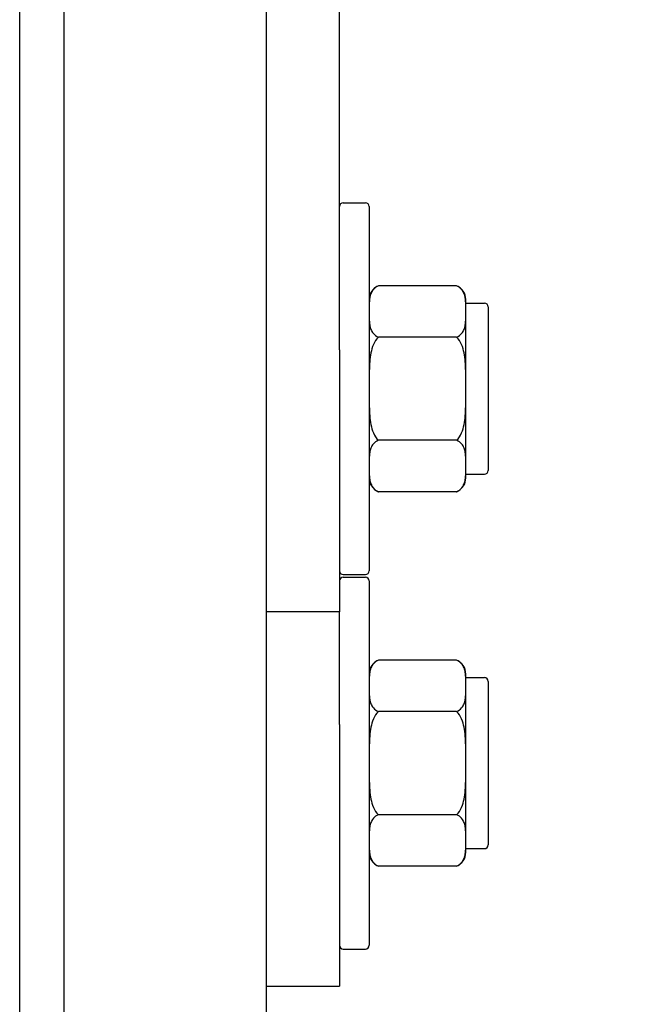
# Model space of a CAD drawing. Units: millimetres. Extents: x 42113 to 46836, y 19478 to 22385.
# Drawn here: x 44331 to 44415, y 21851 to 21983 of the extents above; entities that cross this region are included whole.
import ezdxf

# ---------------------------------------------------------------- set-up
doc = ezdxf.new("R2010")
doc.units = ezdxf.units.MM
doc.linetypes.add('ACAD_ISO02W100', pattern=[15, 12, -3])
doc.layers.add('Widoczne (ISO)', color=7, linetype='Continuous', lineweight=50)
doc.styles.get("Standard").update_dxf_attribs({"font": 'arial.ttf'})
doc.dimstyles.new('500', dxfattribs={"dimtxt": 125, "dimasz": 100, "dimexe": 1.25, "dimexo": 0.625, "dimgap": 20, "dimtad": 1, "dimdec": 0, "dimrnd": 5, "dimtxsty": 'Standard', "dimcen": 2.5, "dimadec": 0, "dimazin": 0, "dimtfac": 1, "dimtdec": 0, "dimtmove": 1, "dimatfit": 3, "dimfxl": 0, "dimarcsym": 0})

# ---------------------------------------------------------------- blocks, each defined once
blk = doc.blocks.new('*D29')
at = {"color": 0, "lineweight": -2, "transparency": 16777216}
for p, q in [((45084.93, 22103.54), (45186.18, 22103.54)), ((45184.93, 22003.54), (45184.93, 21078.47)), ((45084.93, 20978.47), (45186.18, 20978.47))]:
    blk.add_line(p, q, dxfattribs=at)
at = {"color": 0, "transparency": 16777216}
for points in [[(45168.26, 22003.54), (45201.59, 22003.54), (45184.93, 22103.54)], [(45168.26, 21078.47), (45201.59, 21078.47), (45184.93, 20978.47)]]:
    blk.add_solid(points, dxfattribs=at)
at = {"layer": 'Defpoints', "color": 0, "transparency": 16777216}
for p in [(44585.66, 22103.54), (44333.51, 20978.47), (45184.93, 20978.47)]:
    blk.add_point(p, dxfattribs=at)
at = {"color": 0, "transparency": 16777216, "insert": (45101.11, 21541.01), "char_height": 125, "attachment_point": 5, "rotation": 90}
blk.add_mtext('1125', dxfattribs=at)
blk = doc.blocks.new('*D32')
at = {"color": 0, "linetype": 'ACAD_ISO02W100', "lineweight": -2, "ltscale": 15, "transparency": 16777216}
for p, q in [((46719.69, 22045.89), (46820.94, 22045.89)), ((46819.69, 21945.89), (46819.69, 19578.47)), ((46719.69, 19478.47), (46820.94, 19478.47))]:
    blk.add_line(p, q, dxfattribs=at)
at = {"color": 0, "linetype": 'ACAD_ISO02W100', "ltscale": 15, "transparency": 16777216}
for points in [[(46803.02, 21945.89), (46836.36, 21945.89), (46819.69, 22045.89)], [(46803.02, 19578.47), (46836.36, 19578.47), (46819.69, 19478.47)]]:
    blk.add_solid(points, dxfattribs=at)
at = {"layer": 'Defpoints', "color": 0, "linetype": 'ACAD_ISO02W100', "ltscale": 15, "transparency": 16777216}
for p in [(46554.01, 22045.89), (44333.51, 19478.47), (46819.69, 19478.47)]:
    blk.add_point(p, dxfattribs=at)
at = {"color": 0, "linetype": 'ACAD_ISO02W100', "ltscale": 15, "transparency": 16777216, "insert": (46735.87, 20762.18), "char_height": 125, "attachment_point": 5, "rotation": 90}
blk.add_mtext('2550', dxfattribs=at)

msp = doc.modelspace()

# ---------------------------------------------------------------- linework, layer by layer
at = {"layer": 'Widoczne (ISO)', "lineweight": 25}
for p, q in [((44330.51, 22033.28), (44330.51, 21814.29)), ((44336.51, 21814.29), (44336.51, 22033.28)), ((44363.66, 22033.89), (44363.66, 21810.18)), ((44373.51, 21938.86), (44373.51, 22007.79)), ((44374.01, 21958.65), (44377.01, 21958.65)), ((44377.51, 21958.15), (44377.51, 21909.15)), ((44389.26, 21947.5), (44378.77, 21947.5)), ((44390.51, 21944.04), (44390.51, 21945.65)), ((44390.51, 21945.15), (44393.01, 21945.15)), ((44393.51, 21944.65), (44393.51, 21922.65)), ((44390.51, 21933.65), (44390.51, 21944.04)), ((44389.26, 21940.57), (44378.77, 21940.57)), ((44373.51, 21938.86), (44373.51, 21903.65)), ((44390.51, 21923.25), (44390.51, 21933.65)), ((44389.26, 21926.72), (44378.77, 21926.72)), ((44390.51, 21921.65), (44390.51, 21923.25)), ((44390.51, 21922.15), (44393.01, 21922.15)), ((44389.26, 21919.79), (44378.77, 21919.79)), ((44374.01, 21908.65), (44377.01, 21908.65)), ((44374.01, 21908.29), (44377.01, 21908.29)), ((44377.51, 21907.79), (44377.51, 21858.79)), ((44373.51, 21903.65), (44363.66, 21903.65)), ((44373.51, 21888.5), (44373.51, 21903.65)), ((44389.26, 21897.14), (44378.77, 21897.14)), ((44390.51, 21893.68), (44390.51, 21895.29)), ((44390.51, 21894.79), (44393.01, 21894.79)), ((44393.51, 21894.29), (44393.51, 21872.29)), ((44390.51, 21883.29), (44390.51, 21893.68)), ((44389.26, 21890.22), (44378.77, 21890.22)), ((44373.51, 21888.5), (44373.51, 21853.29)), ((44390.51, 21872.9), (44390.51, 21883.29)), ((44389.26, 21876.36), (44378.77, 21876.36)), ((44390.51, 21871.29), (44390.51, 21872.9)), ((44390.51, 21871.79), (44393.01, 21871.79)), ((44389.26, 21869.43), (44378.77, 21869.43)), ((44374.01, 21858.29), (44377.01, 21858.29)), ((44363.66, 21853.29), (44373.51, 21853.29))]:
    msp.add_line(p, q, dxfattribs=at)
at = {"layer": 'Widoczne (ISO)', "lineweight": 25, "flags": 128}
for points in [[(44378.77, 21947.5), (44378.55, 21947.4), (44378.37, 21947.28), (44378.22, 21947.15), (44378.08, 21947.01), (44377.97, 21946.87), (44377.88, 21946.73), (44377.81, 21946.59), (44377.74, 21946.45), (44377.69, 21946.31), (44377.65, 21946.16), (44377.61, 21946.01), (44377.59, 21945.86), (44377.57, 21945.7), (44377.55, 21945.55), (44377.54, 21945.4), (44377.53, 21945.24), (44377.52, 21945.09), (44377.52, 21944.93), (44377.51, 21944.78), (44377.51, 21944.63), (44377.51, 21944.48), (44377.51, 21944.33), (44377.51, 21944.18), (44377.51, 21944.04)], [(44390.51, 21944.04), (44390.51, 21944.18), (44390.51, 21944.33), (44390.52, 21944.48), (44390.51, 21944.63), (44390.51, 21944.78), (44390.51, 21944.93), (44390.51, 21945.09), (44390.5, 21945.24), (44390.49, 21945.4), (44390.48, 21945.55), (44390.46, 21945.7), (44390.44, 21945.86), (44390.41, 21946.01), (44390.38, 21946.16), (44390.34, 21946.31), (44390.28, 21946.45), (44390.22, 21946.59), (44390.15, 21946.73), (44390.06, 21946.87), (44389.95, 21947.01), (44389.81, 21947.15), (44389.66, 21947.28), (44389.48, 21947.4), (44389.26, 21947.5)], [(44377.51, 21944.04), (44377.51, 21943.89), (44377.51, 21943.75), (44377.51, 21943.6), (44377.51, 21943.45), (44377.51, 21943.3), (44377.52, 21943.14), (44377.52, 21942.99), (44377.53, 21942.84), (44377.54, 21942.68), (44377.55, 21942.53), (44377.57, 21942.37), (44377.59, 21942.22), (44377.61, 21942.07), (44377.65, 21941.92), (44377.69, 21941.77), (44377.74, 21941.63), (44377.81, 21941.48), (44377.88, 21941.34), (44377.97, 21941.21), (44378.08, 21941.07), (44378.22, 21940.93), (44378.37, 21940.8), (44378.55, 21940.68), (44378.77, 21940.57)], [(44389.26, 21940.57), (44389.48, 21940.68), (44389.66, 21940.8), (44389.81, 21940.93), (44389.95, 21941.07), (44390.06, 21941.21), (44390.15, 21941.34), (44390.22, 21941.48), (44390.28, 21941.63), (44390.34, 21941.77), (44390.38, 21941.92), (44390.41, 21942.07), (44390.44, 21942.22), (44390.46, 21942.37), (44390.48, 21942.53), (44390.49, 21942.68), (44390.5, 21942.84), (44390.51, 21942.99), (44390.51, 21943.14), (44390.51, 21943.3), (44390.51, 21943.45), (44390.52, 21943.6), (44390.51, 21943.75), (44390.51, 21943.89), (44390.51, 21944.04)], [(44378.77, 21940.57), (44378.55, 21940.36), (44378.37, 21940.13), (44378.22, 21939.87), (44378.08, 21939.59), (44377.97, 21939.31), (44377.88, 21939.03), (44377.81, 21938.76), (44377.74, 21938.47), (44377.69, 21938.18), (44377.65, 21937.89), (44377.61, 21937.59), (44377.59, 21937.28), (44377.57, 21936.98), (44377.55, 21936.67), (44377.54, 21936.36), (44377.53, 21936.05), (44377.52, 21935.74), (44377.52, 21935.43), (44377.51, 21935.13), (44377.51, 21934.82), (44377.51, 21934.52), (44377.51, 21934.23), (44377.51, 21933.93), (44377.51, 21933.65)], [(44390.51, 21933.65), (44390.51, 21933.93), (44390.51, 21934.23), (44390.52, 21934.52), (44390.51, 21934.82), (44390.51, 21935.13), (44390.51, 21935.43), (44390.51, 21935.74), (44390.5, 21936.05), (44390.49, 21936.36), (44390.48, 21936.67), (44390.46, 21936.98), (44390.44, 21937.28), (44390.41, 21937.59), (44390.38, 21937.89), (44390.34, 21938.18), (44390.28, 21938.47), (44390.22, 21938.76), (44390.15, 21939.03), (44390.06, 21939.31), (44389.95, 21939.59), (44389.81, 21939.87), (44389.66, 21940.13), (44389.48, 21940.36), (44389.26, 21940.57)], [(44377.51, 21933.65), (44377.51, 21933.36), (44377.51, 21933.07), (44377.51, 21932.77), (44377.51, 21932.47), (44377.51, 21932.16), (44377.52, 21931.86), (44377.52, 21931.55), (44377.53, 21931.24), (44377.54, 21930.93), (44377.55, 21930.62), (44377.57, 21930.31), (44377.59, 21930.01), (44377.61, 21929.71), (44377.65, 21929.41), (44377.69, 21929.11), (44377.74, 21928.82), (44377.81, 21928.54), (44377.88, 21928.26), (44377.97, 21927.98), (44378.08, 21927.7), (44378.22, 21927.42), (44378.37, 21927.16), (44378.55, 21926.93), (44378.77, 21926.72)], [(44389.26, 21926.72), (44389.48, 21926.93), (44389.66, 21927.16), (44389.81, 21927.42), (44389.95, 21927.7), (44390.06, 21927.98), (44390.15, 21928.26), (44390.22, 21928.54), (44390.28, 21928.82), (44390.34, 21929.11), (44390.38, 21929.41), (44390.41, 21929.71), (44390.44, 21930.01), (44390.46, 21930.31), (44390.48, 21930.62), (44390.49, 21930.93), (44390.5, 21931.24), (44390.51, 21931.55), (44390.51, 21931.86), (44390.51, 21932.16), (44390.51, 21932.47), (44390.52, 21932.77), (44390.51, 21933.07), (44390.51, 21933.36), (44390.51, 21933.65)], [(44378.77, 21926.72), (44378.55, 21926.61), (44378.37, 21926.5), (44378.22, 21926.37), (44378.08, 21926.23), (44377.97, 21926.09), (44377.88, 21925.95), (44377.81, 21925.81), (44377.74, 21925.67), (44377.69, 21925.52), (44377.65, 21925.37), (44377.61, 21925.22), (44377.59, 21925.07), (44377.57, 21924.92), (44377.55, 21924.77), (44377.54, 21924.61), (44377.53, 21924.46), (44377.52, 21924.3), (44377.52, 21924.15), (44377.51, 21923.99), (44377.51, 21923.84), (44377.51, 21923.69), (44377.51, 21923.54), (44377.51, 21923.4), (44377.51, 21923.25)], [(44390.51, 21923.25), (44390.51, 21923.4), (44390.51, 21923.54), (44390.52, 21923.69), (44390.51, 21923.84), (44390.51, 21923.99), (44390.51, 21924.15), (44390.51, 21924.3), (44390.5, 21924.46), (44390.49, 21924.61), (44390.48, 21924.77), (44390.46, 21924.92), (44390.44, 21925.07), (44390.41, 21925.22), (44390.38, 21925.37), (44390.34, 21925.52), (44390.28, 21925.67), (44390.22, 21925.81), (44390.15, 21925.95), (44390.06, 21926.09), (44389.95, 21926.23), (44389.81, 21926.37), (44389.66, 21926.5), (44389.48, 21926.61), (44389.26, 21926.72)], [(44377.51, 21923.25), (44377.51, 21923.11), (44377.51, 21922.96), (44377.51, 21922.82), (44377.51, 21922.66), (44377.51, 21922.51), (44377.52, 21922.36), (44377.52, 21922.21), (44377.53, 21922.05), (44377.54, 21921.9), (44377.55, 21921.74), (44377.57, 21921.59), (44377.59, 21921.43), (44377.61, 21921.28), (44377.65, 21921.13), (44377.69, 21920.99), (44377.74, 21920.84), (44377.81, 21920.7), (44377.88, 21920.56), (44377.97, 21920.42), (44378.08, 21920.28), (44378.22, 21920.14), (44378.37, 21920.01), (44378.55, 21919.9), (44378.77, 21919.79)], [(44389.26, 21919.79), (44389.48, 21919.9), (44389.66, 21920.01), (44389.81, 21920.14), (44389.95, 21920.28), (44390.06, 21920.42), (44390.15, 21920.56), (44390.22, 21920.7), (44390.28, 21920.84), (44390.34, 21920.99), (44390.38, 21921.13), (44390.41, 21921.28), (44390.44, 21921.43), (44390.46, 21921.59), (44390.48, 21921.74), (44390.49, 21921.9), (44390.5, 21922.05), (44390.51, 21922.21), (44390.51, 21922.36), (44390.51, 21922.51), (44390.51, 21922.66), (44390.52, 21922.82), (44390.51, 21922.96), (44390.51, 21923.11), (44390.51, 21923.25)], [(44378.77, 21897.14), (44378.55, 21897.04), (44378.37, 21896.92), (44378.22, 21896.79), (44378.08, 21896.65), (44377.97, 21896.51), (44377.88, 21896.37), (44377.81, 21896.24), (44377.74, 21896.09), (44377.69, 21895.95), (44377.65, 21895.8), (44377.61, 21895.65), (44377.59, 21895.5), (44377.57, 21895.35), (44377.55, 21895.19), (44377.54, 21895.04), (44377.53, 21894.88), (44377.52, 21894.73), (44377.52, 21894.57), (44377.51, 21894.42), (44377.51, 21894.27), (44377.51, 21894.12), (44377.51, 21893.97), (44377.51, 21893.82), (44377.51, 21893.68)], [(44390.51, 21893.68), (44390.51, 21893.82), (44390.51, 21893.97), (44390.52, 21894.12), (44390.51, 21894.27), (44390.51, 21894.42), (44390.51, 21894.57), (44390.51, 21894.73), (44390.5, 21894.88), (44390.49, 21895.04), (44390.48, 21895.19), (44390.46, 21895.35), (44390.44, 21895.5), (44390.41, 21895.65), (44390.38, 21895.8), (44390.34, 21895.95), (44390.28, 21896.09), (44390.22, 21896.24), (44390.15, 21896.37), (44390.06, 21896.51), (44389.95, 21896.65), (44389.81, 21896.79), (44389.66, 21896.92), (44389.48, 21897.04), (44389.26, 21897.14)], [(44377.51, 21893.68), (44377.51, 21893.54), (44377.51, 21893.39), (44377.51, 21893.24), (44377.51, 21893.09), (44377.51, 21892.94), (44377.52, 21892.79), (44377.52, 21892.63), (44377.53, 21892.48), (44377.54, 21892.32), (44377.55, 21892.17), (44377.57, 21892.01), (44377.59, 21891.86), (44377.61, 21891.71), (44377.65, 21891.56), (44377.69, 21891.41), (44377.74, 21891.27), (44377.81, 21891.13), (44377.88, 21890.99), (44377.97, 21890.85), (44378.08, 21890.71), (44378.22, 21890.57), (44378.37, 21890.44), (44378.55, 21890.32), (44378.77, 21890.22)], [(44389.26, 21890.22), (44389.48, 21890.32), (44389.66, 21890.44), (44389.81, 21890.57), (44389.95, 21890.71), (44390.06, 21890.85), (44390.15, 21890.99), (44390.22, 21891.13), (44390.28, 21891.27), (44390.34, 21891.41), (44390.38, 21891.56), (44390.41, 21891.71), (44390.44, 21891.86), (44390.46, 21892.01), (44390.48, 21892.17), (44390.49, 21892.32), (44390.5, 21892.48), (44390.51, 21892.63), (44390.51, 21892.79), (44390.51, 21892.94), (44390.51, 21893.09), (44390.52, 21893.24), (44390.51, 21893.39), (44390.51, 21893.54), (44390.51, 21893.68)], [(44378.77, 21890.22), (44378.55, 21890), (44378.37, 21889.77), (44378.22, 21889.51), (44378.08, 21889.23), (44377.97, 21888.95), (44377.88, 21888.68), (44377.81, 21888.4), (44377.74, 21888.11), (44377.69, 21887.82), (44377.65, 21887.53), (44377.61, 21887.23), (44377.59, 21886.93), (44377.57, 21886.62), (44377.55, 21886.31), (44377.54, 21886), (44377.53, 21885.69), (44377.52, 21885.38), (44377.52, 21885.08), (44377.51, 21884.77), (44377.51, 21884.47), (44377.51, 21884.16), (44377.51, 21883.87), (44377.51, 21883.58), (44377.51, 21883.29)], [(44390.51, 21883.29), (44390.51, 21883.58), (44390.51, 21883.87), (44390.52, 21884.16), (44390.51, 21884.47), (44390.51, 21884.77), (44390.51, 21885.08), (44390.51, 21885.38), (44390.5, 21885.69), (44390.49, 21886), (44390.48, 21886.31), (44390.46, 21886.62), (44390.44, 21886.93), (44390.41, 21887.23), (44390.38, 21887.53), (44390.34, 21887.82), (44390.28, 21888.11), (44390.22, 21888.4), (44390.15, 21888.68), (44390.06, 21888.95), (44389.95, 21889.23), (44389.81, 21889.51), (44389.66, 21889.77), (44389.48, 21890), (44389.26, 21890.22)], [(44377.51, 21883.29), (44377.51, 21883), (44377.51, 21882.71), (44377.51, 21882.41), (44377.51, 21882.11), (44377.51, 21881.81), (44377.52, 21881.5), (44377.52, 21881.19), (44377.53, 21880.88), (44377.54, 21880.57), (44377.55, 21880.26), (44377.57, 21879.96), (44377.59, 21879.65), (44377.61, 21879.35), (44377.65, 21879.05), (44377.69, 21878.75), (44377.74, 21878.46), (44377.81, 21878.18), (44377.88, 21877.9), (44377.97, 21877.63), (44378.08, 21877.34), (44378.22, 21877.06), (44378.37, 21876.8), (44378.55, 21876.57), (44378.77, 21876.36)], [(44389.26, 21876.36), (44389.48, 21876.57), (44389.66, 21876.8), (44389.81, 21877.06), (44389.95, 21877.34), (44390.06, 21877.63), (44390.15, 21877.9), (44390.22, 21878.18), (44390.28, 21878.46), (44390.34, 21878.75), (44390.38, 21879.05), (44390.41, 21879.35), (44390.44, 21879.65), (44390.46, 21879.96), (44390.48, 21880.26), (44390.49, 21880.57), (44390.5, 21880.88), (44390.51, 21881.19), (44390.51, 21881.5), (44390.51, 21881.81), (44390.51, 21882.11), (44390.52, 21882.41), (44390.51, 21882.71), (44390.51, 21883), (44390.51, 21883.29)], [(44378.77, 21876.36), (44378.55, 21876.25), (44378.37, 21876.14), (44378.22, 21876.01), (44378.08, 21875.87), (44377.97, 21875.73), (44377.88, 21875.59), (44377.81, 21875.45), (44377.74, 21875.31), (44377.69, 21875.16), (44377.65, 21875.02), (44377.61, 21874.87), (44377.59, 21874.71), (44377.57, 21874.56), (44377.55, 21874.41), (44377.54, 21874.25), (44377.53, 21874.1), (44377.52, 21873.94), (44377.52, 21873.79), (44377.51, 21873.64), (44377.51, 21873.48), (44377.51, 21873.33), (44377.51, 21873.19), (44377.51, 21873.04), (44377.51, 21872.9)], [(44390.51, 21872.9), (44390.51, 21873.04), (44390.51, 21873.19), (44390.52, 21873.33), (44390.51, 21873.48), (44390.51, 21873.64), (44390.51, 21873.79), (44390.51, 21873.94), (44390.5, 21874.1), (44390.49, 21874.25), (44390.48, 21874.41), (44390.46, 21874.56), (44390.44, 21874.71), (44390.41, 21874.87), (44390.38, 21875.02), (44390.34, 21875.16), (44390.28, 21875.31), (44390.22, 21875.45), (44390.15, 21875.59), (44390.06, 21875.73), (44389.95, 21875.87), (44389.81, 21876.01), (44389.66, 21876.14), (44389.48, 21876.25), (44389.26, 21876.36)], [(44377.51, 21872.9), (44377.51, 21872.75), (44377.51, 21872.61), (44377.51, 21872.46), (44377.51, 21872.31), (44377.51, 21872.15), (44377.52, 21872), (44377.52, 21871.85), (44377.53, 21871.69), (44377.54, 21871.54), (44377.55, 21871.38), (44377.57, 21871.23), (44377.59, 21871.08), (44377.61, 21870.93), (44377.65, 21870.78), (44377.69, 21870.63), (44377.74, 21870.48), (44377.81, 21870.34), (44377.88, 21870.2), (44377.97, 21870.06), (44378.08, 21869.92), (44378.22, 21869.78), (44378.37, 21869.65), (44378.55, 21869.54), (44378.77, 21869.43)], [(44389.26, 21869.43), (44389.48, 21869.54), (44389.66, 21869.65), (44389.81, 21869.78), (44389.95, 21869.92), (44390.06, 21870.06), (44390.15, 21870.2), (44390.22, 21870.34), (44390.28, 21870.48), (44390.34, 21870.63), (44390.38, 21870.78), (44390.41, 21870.93), (44390.44, 21871.08), (44390.46, 21871.23), (44390.48, 21871.38), (44390.49, 21871.54), (44390.5, 21871.69), (44390.51, 21871.85), (44390.51, 21872), (44390.51, 21872.15), (44390.51, 21872.31), (44390.52, 21872.46), (44390.51, 21872.61), (44390.51, 21872.75), (44390.51, 21872.9)]]:
    msp.add_lwpolyline(points, dxfattribs=at)
at = {"layer": 'Widoczne (ISO)', "lineweight": 25}
for centre, radius, start, end in [((44374.01, 21958.15), 0.5, 90, 180), ((44377.01, 21958.15), 0.5, 0, 90), ((44379.51, 21945.65), 2, 111.8436, 180), ((44388.51, 21945.65), 2, 0, 68.1564), ((44393.01, 21944.65), 0.5, 0, 90), ((44393.01, 21922.65), 0.5, 270, 0), ((44379.51, 21921.65), 2, 180, 248.1564), ((44388.51, 21921.65), 2, 291.8436, 0), ((44374.01, 21909.15), 0.5, 180, 270), ((44377.01, 21909.15), 0.5, 270, 0), ((44374.01, 21907.79), 0.5, 90, 180), ((44377.01, 21907.79), 0.5, 0, 90), ((44379.51, 21895.29), 2, 111.8436, 180), ((44388.51, 21895.29), 2, 0, 68.1564), ((44393.01, 21894.29), 0.5, 0, 90), ((44393.01, 21872.29), 0.5, 270, 0), ((44379.51, 21871.29), 2, 180, 248.1564), ((44388.51, 21871.29), 2, 291.8436, 0), ((44374.01, 21858.79), 0.5, 180, 270), ((44377.01, 21858.79), 0.5, 270, 0)]:
    msp.add_arc(centre, radius, start, end, dxfattribs=at)

# ---------------------------------------------------------------- dimensions: what is measured, and where the dimension line sits
dim = msp.add_linear_dim(base=(45184.93, 20978.47), p1=(44585.66, 22103.54), p2=(44333.51, 20978.47), angle=270, dimstyle='500')
dim.commit()
dim.dimension.update_dxf_attribs({"geometry": '*D29', "text_midpoint": (45101.11, 21541.01)})
at = {"linetype": 'ACAD_ISO02W100', "ltscale": 15}
dim = msp.add_linear_dim(base=(46819.69, 19478.47), p1=(46554.01, 22045.89), p2=(44333.51, 19478.47), angle=90, dimstyle='500', override={"dimrnd": 50}, dxfattribs=at)
dim.commit()
dim.dimension.update_dxf_attribs({"geometry": '*D32', "text_midpoint": (46735.87, 20762.18)})

doc.saveas('drawing.dxf')
